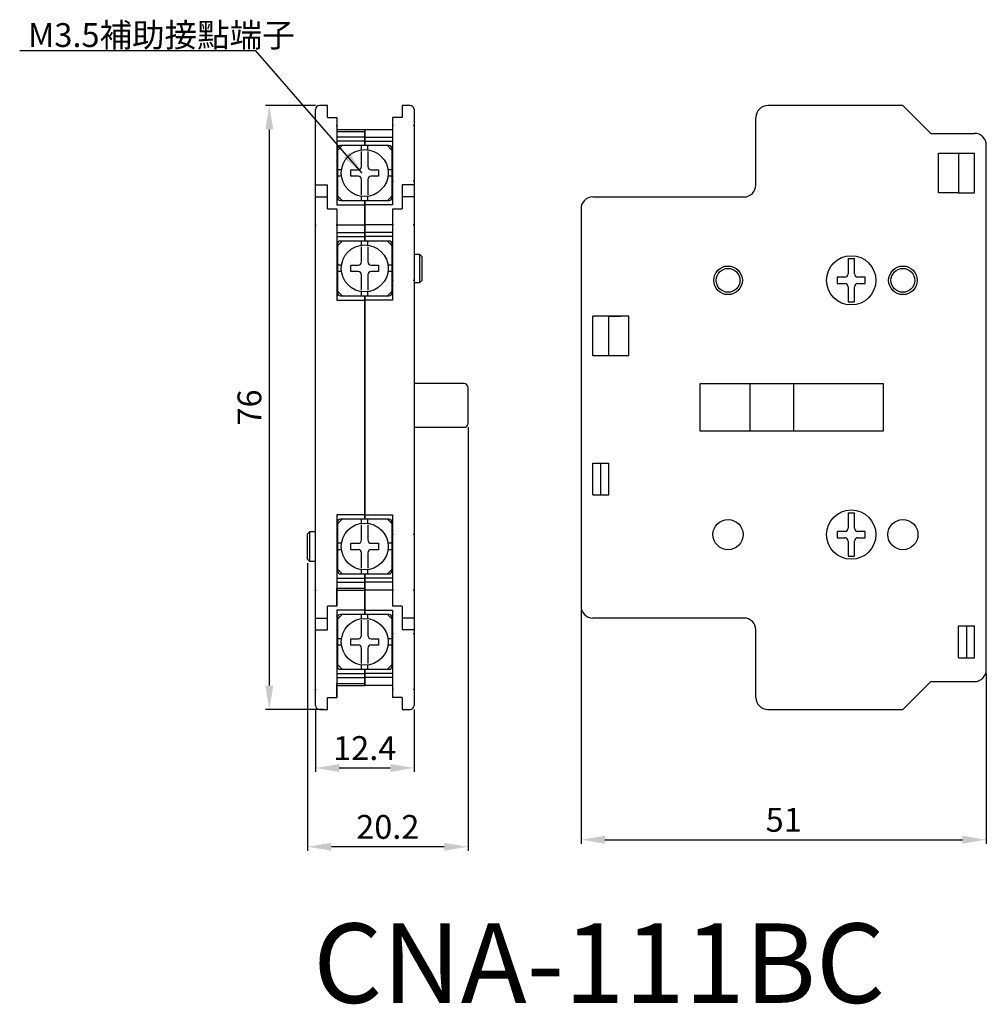
# Model space of a CAD drawing. Extents: x 492 to 614, y 343 to 467.
import ezdxf

# ---------------------------------------------------------------- set-up
doc = ezdxf.new("R2010")
doc.units = 0
doc.header["$MEASUREMENT"] = 0
doc.linetypes.add('DOT', pattern=[2.5, 0, -2.5])
doc.layers.get('0').update_dxf_attribs({"linetype": 'CONTINUOUS'})
doc.layers.get('DEFPOINTS').update_dxf_attribs({"linetype": 'CONTINUOUS'})
for name, color, linetype in [('CASEWORK', 7, 'CONTINUOUS'), ('LAYER_255', 7, 'CONTINUOUS'), ('LAYER_256', 7, 'CONTINUOUS'), ('LAYER_3', 7, 'CONTINUOUS'), ('MATCH_LINES', 7, 'CONTINUOUS'), ('NEW_TOPO', 6, 'CONTINUOUS'), ('PART', 7, 'CONTINUOUS'), ('PAVING_WALKS', 2, 'CONTINUOUS'), ('UTILITIES', 7, 'CONTINUOUS')]:
    doc.layers.add(name, color=color, linetype=linetype)
doc.styles.add('DAYUSP', font='SIMPLEX.shx', dxfattribs={"bigfont": 'chineset.shx'})
doc.dimstyles.get("Standard").update_dxf_attribs({"dimtxt": 0.18, "dimasz": 0.18, "dimexe": 0.18, "dimexo": 0.0625, "dimgap": 0.09, "dimtad": 0, "dimtih": 1, "dimtoh": 1, "dimdec": 4, "dimzin": 0, "dimdsep": 46, "dimtxsty": 'Standard', "dimcen": 0.09, "dimadec": 0, "dimazin": 0, "dimtfac": 1, "dimtdec": 4, "dimtofl": 0, "dimtmove": 0, "dimatfit": 3, "dimfxl": 1, "dimtolj": 1, "dimtzin": 0, "dimarcsym": 0})
doc.dimstyles.new('STANDARD$0', dxfattribs={"dimtxt": 0.18, "dimasz": 0.18, "dimexe": 0.18, "dimexo": 0.0625, "dimgap": 0.09, "dimtad": 0, "dimtih": 1, "dimtoh": 1, "dimdec": 4, "dimzin": 0, "dimdsep": 46, "dimtxsty": 'Standard', "dimcen": 0.09, "dimadec": 0, "dimazin": 0, "dimtfac": 1, "dimtdec": 4, "dimtofl": 0, "dimtmove": 0, "dimatfit": 3, "dimfxl": 1, "dimtolj": 1, "dimtzin": 0, "dimarcsym": 0})

# ---------------------------------------------------------------- blocks, each defined once
blk = doc.blocks.new('*D9')
at = {"color": 0, "lineweight": -2}
for p, q in [((548.4, 415.76), (548.4, 362.47)), ((528.2, 398.66), (528.2, 362.47)), ((545.4, 362.97), (531.2, 362.97))]:
    blk.add_line(p, q, dxfattribs=at)
at = {"color": 0}
for points in [[(531.2, 363.47), (531.2, 362.47), (528.2, 362.97)], [(545.4, 363.47), (545.4, 362.47), (548.4, 362.97)]]:
    blk.add_solid(points, dxfattribs=at)
at = {"layer": 'DEFPOINTS', "color": 0}
for p in [(548.4, 416.26), (528.2, 399.16), (528.2, 362.97)]:
    blk.add_point(p, dxfattribs=at)
at = {"color": 0, "insert": (538.3, 365.47), "char_height": 3, "attachment_point": 5, "style": 'DAYUSP'}
blk.add_mtext('\\A1;20.2', dxfattribs=at)
blk = doc.blocks.new('*D10')
at = {"color": 0, "lineweight": -2}
for p, q in [((529.2, 380.26), (529.2, 372.39)), ((541.6, 380.26), (541.6, 372.39)), ((532.2, 372.89), (538.6, 372.89))]:
    blk.add_line(p, q, dxfattribs=at)
at = {"color": 0}
for points in [[(532.2, 373.39), (532.2, 372.39), (529.2, 372.89)], [(538.6, 373.39), (538.6, 372.39), (541.6, 372.89)]]:
    blk.add_solid(points, dxfattribs=at)
at = {"layer": 'DEFPOINTS', "color": 0}
for p in [(529.2, 380.76), (541.6, 380.76), (541.6, 372.89)]:
    blk.add_point(p, dxfattribs=at)
at = {"color": 0, "insert": (535.4, 375.39), "char_height": 3, "attachment_point": 5, "style": 'DAYUSP'}
blk.add_mtext('\\A1;12.4', dxfattribs=at)
blk = doc.blocks.new('*D11')
at = {"color": 0, "lineweight": -2}
for p, q in [((529.2, 456.26), (522.89, 456.26)), ((523.39, 453.26), (523.39, 383.26)), ((530.2, 380.26), (522.89, 380.26))]:
    blk.add_line(p, q, dxfattribs=at)
at = {"color": 0}
for points in [[(522.89, 453.26), (523.89, 453.26), (523.39, 456.26)], [(522.89, 383.26), (523.89, 383.26), (523.39, 380.26)]]:
    blk.add_solid(points, dxfattribs=at)
at = {"layer": 'DEFPOINTS', "color": 0}
for p in [(529.7, 456.26), (523.39, 380.26), (530.7, 380.26)]:
    blk.add_point(p, dxfattribs=at)
at = {"color": 0, "insert": (520.89, 418.26), "char_height": 3, "attachment_point": 5, "rotation": 90, "style": 'DAYUSP'}
blk.add_mtext('\\A1;76', dxfattribs=at)
blk = doc.blocks.new('*D12')
at = {"color": 0, "lineweight": -2}
for p, q in [((562.62, 392.76), (562.62, 363.36)), ((613.62, 384.76), (613.62, 363.36)), ((565.62, 363.86), (610.62, 363.86))]:
    blk.add_line(p, q, dxfattribs=at)
at = {"color": 0}
for points in [[(565.62, 364.36), (565.62, 363.36), (562.62, 363.86)], [(610.62, 364.36), (610.62, 363.36), (613.62, 363.86)]]:
    blk.add_solid(points, dxfattribs=at)
at = {"layer": 'DEFPOINTS', "color": 0}
for p in [(562.62, 393.26), (613.62, 385.26), (613.62, 363.86)]:
    blk.add_point(p, dxfattribs=at)
at = {"color": 0, "insert": (588.12, 366.36), "char_height": 3, "attachment_point": 5, "style": 'DAYUSP'}
blk.add_mtext('\\A1;51', dxfattribs=at)

msp = doc.modelspace()

# ---------------------------------------------------------------- linework, layer by layer
at = {"layer": 'CASEWORK', "color": 0}
for centre, radius in [((581.12, 434.26), 1.8), ((581.12, 434.26), 1.5), ((603.12, 434.26), 1.8), ((603.12, 434.26), 1.5), ((581.12, 402.26), 1.9), ((603.12, 402.26), 1.9)]:
    msp.add_circle(centre, radius, dxfattribs=at)
at = {"layer": 'LAYER_255', "color": 0}
for p, q in [((596.22, 436.99), (596.22, 435.08)), ((597.02, 435.08), (597.02, 436.99)), ((595.8, 434.66), (594.87, 434.66)), ((594.87, 434.66), (594.87, 433.86)), ((594.87, 433.86), (595.8, 433.86)), ((598.37, 434.66), (597.44, 434.66)), ((597.44, 433.86), (598.37, 433.86)), ((598.37, 433.86), (598.37, 434.66)), ((596.22, 433.45), (596.22, 431.54)), ((597.02, 431.54), (597.02, 433.45)), ((596.22, 404.99), (596.22, 403.08)), ((597.02, 403.08), (597.02, 404.99)), ((594.87, 402.66), (594.87, 401.86)), ((595.8, 402.66), (594.87, 402.66)), ((594.87, 401.86), (595.8, 401.86)), ((598.37, 402.66), (597.44, 402.66)), ((597.44, 401.86), (598.37, 401.86)), ((598.37, 401.86), (598.37, 402.66)), ((596.22, 401.45), (596.22, 399.54)), ((597.02, 399.54), (597.02, 401.45))]:
    msp.add_line(p, q, dxfattribs=at)
for centre in [(596.62, 434.26), (596.62, 402.26)]:
    msp.add_circle(centre, 3.1, dxfattribs=at)
for centre, start, end in [((595.8, 435.08), 270, 0), ((597.44, 435.08), 180, 270), ((595.8, 433.45), 0, 90), ((597.44, 433.45), 90, 180), ((595.8, 403.08), 270, 0), ((597.44, 403.08), 180, 270), ((595.8, 401.45), 0, 90), ((597.44, 401.45), 90, 180)]:
    msp.add_arc(centre, 0.419, start, end, dxfattribs=at)
at = {"layer": 'LAYER_256', "color": 0}
for p, q in [((530.7, 456.26), (529.7, 456.26)), ((530.7, 454.76), (530.7, 456.26)), ((540.1, 456.26), (540.1, 454.76)), ((541.1, 456.26), (540.1, 456.26)), ((529.2, 380.76), (529.2, 455.76)), ((541.6, 455.76), (541.6, 380.76)), ((530.7, 454.76), (531.9, 454.76)), ((531.9, 454.76), (531.9, 453.01)), ((531.9, 454.76), (531.9, 443.76)), ((538.9, 454.76), (538.9, 443.76)), ((540.1, 454.76), (538.9, 454.76)), ((531.9, 453.26), (535.4, 453.26)), ((531.9, 453.01), (535.4, 453.01)), ((535.4, 453.26), (535.4, 451.21)), ((535.4, 453.26), (538.9, 453.26)), ((535.4, 451.21), (535.4, 453.26)), ((535.4, 452.26), (531.9, 452.26)), ((535.4, 451.76), (531.9, 451.76)), ((535.4, 452.26), (538.9, 452.26)), ((535.4, 451.76), (538.9, 451.76)), ((529.2, 446.26), (530.7, 446.26)), ((530.7, 443.26), (530.7, 446.26)), ((541.6, 446.26), (540.1, 446.26)), ((540.1, 446.26), (540.1, 443.26)), ((529.2, 444.76), (530.7, 444.76)), ((531.9, 443.76), (535.4, 443.76)), ((535.4, 443.76), (535.4, 444.31)), ((535.4, 444.31), (535.4, 439.21)), ((538.9, 443.76), (535.4, 443.76)), ((535.4, 439.21), (535.4, 443.76)), ((541.6, 444.76), (540.1, 444.76)), ((530.7, 443.26), (531.9, 443.26)), ((531.9, 443.26), (531.9, 441.01)), ((531.9, 443.26), (531.9, 431.76)), ((538.9, 443.26), (538.9, 431.76)), ((538.9, 443.26), (540.1, 443.26)), ((531.9, 441.26), (535.4, 441.26)), ((538.9, 441.26), (535.4, 441.26)), ((531.9, 440.26), (535.4, 440.26)), ((538.9, 440.26), (535.4, 440.26)), ((531.9, 439.76), (535.4, 439.76)), ((538.9, 439.76), (535.4, 439.76)), ((531.9, 431.76), (535.4, 431.76)), ((535.4, 432.31), (535.4, 404.21)), ((535.4, 404.21), (535.4, 432.31)), ((538.9, 431.76), (535.4, 431.76)), ((564.12, 424.76), (564.12, 429.76)), ((568.62, 429.76), (564.12, 429.76)), ((566.11, 424.76), (566.11, 429.76)), ((566.12, 429.76), (567.61, 429.76)), ((568.62, 424.76), (568.62, 429.76)), ((568.62, 424.76), (564.12, 424.76)), ((564.12, 407.26), (564.12, 411.26)), ((566.11, 407.26), (566.11, 411.26)), ((531.9, 404.76), (531.9, 393.26)), ((535.4, 404.76), (531.9, 404.76)), ((535.4, 404.76), (538.9, 404.76)), ((538.9, 404.76), (538.9, 393.26)), ((531.9, 396.76), (535.4, 396.76)), ((535.4, 397.31), (535.4, 392.76)), ((535.4, 392.21), (535.4, 397.31)), ((538.9, 396.76), (535.4, 396.76)), ((531.9, 396.26), (535.4, 396.26)), ((531.9, 395.51), (535.4, 395.51)), ((531.9, 393.26), (531.9, 395.51)), ((538.9, 396.26), (535.4, 396.26)), ((531.9, 395.26), (535.4, 395.26)), ((538.9, 395.26), (535.4, 395.26)), ((530.7, 390.26), (530.7, 393.26)), ((531.9, 393.26), (530.7, 393.26)), ((540.1, 393.26), (538.9, 393.26)), ((540.1, 393.26), (540.1, 390.26)), ((529.2, 391.76), (530.7, 391.76)), ((535.4, 392.76), (531.9, 392.76)), ((531.9, 392.76), (531.9, 381.76)), ((535.4, 392.76), (535.4, 392.21)), ((535.4, 392.76), (538.9, 392.76)), ((538.9, 392.76), (538.9, 381.76)), ((541.6, 391.76), (540.1, 391.76)), ((610.12, 390.76), (612.12, 390.76)), ((611.12, 390.76), (611.12, 386.76)), ((612.12, 386.76), (612.12, 390.76)), ((529.2, 390.26), (530.7, 390.26)), ((541.6, 390.26), (540.1, 390.26)), ((610.12, 386.76), (612.12, 386.76)), ((531.9, 384.76), (535.4, 384.76)), ((531.9, 384.26), (535.4, 384.26)), ((535.4, 383.26), (535.4, 385.31)), ((535.4, 385.31), (535.4, 383.26)), ((538.9, 384.76), (535.4, 384.76)), ((538.9, 384.26), (535.4, 384.26)), ((531.9, 381.76), (531.9, 383.51)), ((531.9, 383.51), (535.4, 383.51)), ((531.9, 383.26), (535.4, 383.26)), ((538.9, 383.26), (535.4, 383.26)), ((530.7, 381.76), (531.9, 381.76)), ((530.7, 380.26), (530.7, 381.76)), ((540.1, 381.76), (538.9, 381.76)), ((540.1, 381.76), (540.1, 380.26)), ((529.7, 380.26), (530.7, 380.26)), ((540.1, 380.26), (541.1, 380.26))]:
    msp.add_line(p, q, dxfattribs=at)
at = {"layer": 'LAYER_256', "color": 0, "linetype": 'DOT'}
for p, q in [((541.6, 453.76), (538.9, 453.76)), ((541.6, 446.76), (538.9, 446.76)), ((541.6, 441.26), (538.9, 441.26)), ((541.6, 434.26), (538.9, 434.26)), ((541.6, 402.26), (538.9, 402.26)), ((541.6, 395.26), (538.9, 395.26)), ((541.6, 389.76), (538.9, 389.76)), ((541.6, 389.76), (538.9, 389.76)), ((541.6, 382.76), (538.9, 382.76)), ((541.6, 382.76), (538.9, 382.76))]:
    msp.add_line(p, q, dxfattribs=at)
at = {"layer": 'LAYER_3', "color": 0, "linetype": 'DOT'}
for p, q in [((529.2, 453.76), (531.9, 453.76)), ((529.2, 441.26), (531.9, 441.26)), ((529.2, 395.26), (531.9, 395.26)), ((529.2, 382.76), (531.9, 382.76))]:
    msp.add_line(p, q, dxfattribs=at)
at = {"layer": 'MATCH_LINES', "color": 0}
for p, q in [((547.9, 421.26), (541.6, 421.26)), ((548.4, 416.26), (548.4, 420.76)), ((541.6, 415.76), (547.9, 415.76))]:
    msp.add_line(p, q, dxfattribs=at)
for centre, start, end in [((547.9, 420.76), 0, 90), ((547.9, 416.26), 270, 0)]:
    msp.add_arc(centre, 0.5, start, end, dxfattribs=at)
at = {"layer": 'NEW_TOPO', "color": 0}
for p, q in [((541.6, 437.56), (542.3, 437.56)), ((542.3, 437.56), (542.3, 433.96)), ((542.3, 437.56), (542.6, 437.26)), ((542.6, 437.26), (542.6, 434.26)), ((542.3, 433.96), (541.6, 433.96)), ((542.6, 434.26), (542.3, 433.96))]:
    msp.add_line(p, q, dxfattribs=at)
at = {"layer": 'PART', "color": 0}
for p, q in [((596.22, 436.99), (597.02, 436.99)), ((596.22, 431.54), (597.02, 431.54)), ((583.9, 415.26), (583.9, 421.26)), ((589.4, 415.26), (589.4, 421.26)), ((596.22, 404.99), (597.02, 404.99)), ((596.22, 399.54), (597.02, 399.54))]:
    msp.add_line(p, q, dxfattribs=at)
at = {"layer": 'PAVING_WALKS', "color": 0}
for p, q in [((610.12, 450.26), (612.12, 450.26)), ((612.12, 445.26), (612.12, 450.26)), ((610.12, 445.26), (612.12, 445.26)), ((564.12, 411.26), (566.11, 411.26)), ((565.12, 407.26), (565.12, 411.26)), ((564.12, 407.26), (566.11, 407.26)), ((610.12, 386.76), (610.12, 390.76))]:
    msp.add_line(p, q, dxfattribs=at)
msp.add_lwpolyline([(610.12, 445.26), (607.62, 445.26), (607.62, 450.26), (610.12, 450.26), (610.12, 445.26)], dxfattribs=at)
for centre in [(596.62, 434.26), (596.62, 402.26)]:
    msp.add_circle(centre, 3.1, dxfattribs=at)
for centre, start, end in [((529.7, 455.76), 90, 180), ((541.1, 455.76), 0, 90), ((529.7, 380.76), 180, 270), ((541.1, 380.76), 270, 0)]:
    msp.add_arc(centre, 0.5, start, end, dxfattribs=at)
at = {"layer": 'UTILITIES', "color": 0}
for p, q in [((603.12, 456.26), (586.12, 456.26)), ((603.12, 456.26), (606.62, 452.76)), ((584.62, 446.26), (584.62, 454.76)), ((606.62, 452.76), (612.12, 452.76)), ((532.55, 451.21), (531.95, 450.61)), ((538.45, 451.21), (532.35, 451.21)), ((535, 450.69), (535, 451.21)), ((535.8, 450.69), (535.8, 451.21)), ((538.85, 450.61), (538.25, 451.21)), ((613.62, 385.26), (613.62, 451.26)), ((531.95, 450.81), (531.95, 444.71)), ((535, 448.58), (535, 450.49)), ((535.8, 450.49), (535.8, 448.58)), ((538.85, 444.71), (538.85, 450.81)), ((532.48, 448.16), (531.95, 448.16)), ((532.48, 447.36), (531.95, 447.36)), ((533.65, 448.16), (534.58, 448.16)), ((533.65, 447.36), (533.65, 448.16)), ((534.58, 447.36), (533.65, 447.36)), ((536.22, 448.16), (537.15, 448.16)), ((537.15, 447.36), (536.22, 447.36)), ((537.15, 448.16), (537.15, 447.36)), ((538.85, 448.16), (538.32, 448.16)), ((538.85, 447.36), (538.32, 447.36)), ((535, 445.04), (535, 446.95)), ((535.8, 446.95), (535.8, 445.04)), ((532.55, 444.31), (531.95, 444.91)), ((538.85, 444.91), (538.25, 444.31)), ((532.35, 444.31), (538.45, 444.31)), ((535, 444.31), (535, 444.84)), ((535.8, 444.31), (535.8, 444.84)), ((564.12, 444.76), (583.12, 444.76)), ((562.62, 443.26), (562.62, 393.26)), ((532.55, 439.21), (531.95, 438.61)), ((531.95, 438.81), (531.95, 432.71)), ((538.45, 439.21), (532.35, 439.21)), ((535, 438.69), (535, 439.21)), ((535.8, 438.69), (535.8, 439.21)), ((538.85, 438.61), (538.25, 439.21)), ((538.85, 432.71), (538.85, 438.81)), ((535, 436.58), (535, 438.49)), ((535.8, 438.49), (535.8, 436.58)), ((532.48, 436.16), (531.95, 436.16)), ((532.48, 435.36), (531.95, 435.36)), ((533.65, 436.16), (534.58, 436.16)), ((533.65, 435.36), (533.65, 436.16)), ((534.58, 435.36), (533.65, 435.36)), ((536.22, 436.16), (537.15, 436.16)), ((537.15, 435.36), (536.22, 435.36)), ((537.15, 436.16), (537.15, 435.36)), ((538.85, 436.16), (538.32, 436.16)), ((538.85, 435.36), (538.32, 435.36)), ((535, 433.04), (535, 434.95)), ((535.8, 434.95), (535.8, 433.04)), ((532.55, 432.31), (531.95, 432.91)), ((535, 432.31), (535, 432.84)), ((535.8, 432.31), (535.8, 432.84)), ((538.85, 432.91), (538.25, 432.31)), ((532.35, 432.31), (538.45, 432.31)), ((532.55, 404.21), (531.95, 403.61)), ((538.45, 404.21), (532.35, 404.21)), ((535, 403.69), (535, 404.21)), ((535.8, 403.69), (535.8, 404.21)), ((538.85, 403.61), (538.25, 404.21)), ((531.95, 403.81), (531.95, 397.71)), ((535, 401.58), (535, 403.49)), ((535.8, 403.49), (535.8, 401.58)), ((538.85, 397.71), (538.85, 403.81)), ((528.2, 402.36), (528.5, 402.66)), ((528.2, 399.16), (528.2, 402.36)), ((528.5, 398.86), (528.5, 402.66)), ((528.5, 402.66), (529.2, 402.66)), ((532.48, 401.16), (531.95, 401.16)), ((532.48, 400.36), (531.95, 400.36)), ((533.65, 400.36), (533.65, 401.16)), ((533.65, 401.16), (534.58, 401.16)), ((534.58, 400.36), (533.65, 400.36)), ((536.22, 401.16), (537.15, 401.16)), ((537.15, 400.36), (536.22, 400.36)), ((537.15, 401.16), (537.15, 400.36)), ((538.85, 401.16), (538.32, 401.16)), ((538.85, 400.36), (538.32, 400.36)), ((528.5, 398.86), (528.2, 399.16)), ((535, 398.04), (535, 399.95)), ((535.8, 399.95), (535.8, 398.04)), ((529.2, 398.86), (528.5, 398.86)), ((532.55, 397.31), (531.95, 397.91)), ((535, 397.31), (535, 397.84)), ((535.8, 397.31), (535.8, 397.84)), ((538.85, 397.91), (538.25, 397.31)), ((532.35, 397.31), (538.45, 397.31)), ((532.55, 392.21), (531.95, 391.61)), ((531.95, 391.81), (531.95, 385.71)), ((538.45, 392.21), (532.35, 392.21)), ((535, 391.69), (535, 392.21)), ((535.8, 391.69), (535.8, 392.21)), ((538.85, 391.61), (538.25, 392.21)), ((538.85, 385.71), (538.85, 391.81)), ((583.12, 391.76), (564.12, 391.76)), ((535, 389.58), (535, 391.49)), ((535.8, 391.49), (535.8, 389.58)), ((532.48, 389.16), (531.95, 389.16)), ((533.65, 389.16), (534.58, 389.16)), ((533.65, 388.36), (533.65, 389.16)), ((536.22, 389.16), (537.15, 389.16)), ((537.15, 389.16), (537.15, 388.36)), ((538.85, 389.16), (538.32, 389.16)), ((584.62, 381.76), (584.62, 390.26)), ((532.48, 388.36), (531.95, 388.36)), ((534.58, 388.36), (533.65, 388.36)), ((535, 386.04), (535, 387.95)), ((535.8, 387.95), (535.8, 386.04)), ((537.15, 388.36), (536.22, 388.36)), ((538.85, 388.36), (538.32, 388.36)), ((532.55, 385.31), (531.95, 385.91)), ((535, 385.31), (535, 385.84)), ((535.8, 385.31), (535.8, 385.84)), ((538.85, 385.91), (538.25, 385.31)), ((532.35, 385.31), (538.45, 385.31)), ((603.12, 380.26), (606.62, 383.76)), ((606.62, 383.76), (612.12, 383.76)), ((586.12, 380.26), (603.12, 380.26))]:
    msp.add_line(p, q, dxfattribs=at)
msp.add_lwpolyline([(600.62, 415.26), (577.62, 415.26), (577.62, 421.26), (600.62, 421.26), (600.62, 415.26)], dxfattribs=at)
for centre in [(535.4, 447.76), (535.4, 435.76), (535.4, 400.76), (535.4, 388.76)]:
    msp.add_circle(centre, 2.95, dxfattribs=at)
for centre, radius, start, end in [((586.12, 454.76), 1.5, 90, 180), ((612.12, 451.26), 1.5, 0, 90), ((532.35, 450.81), 0.4, 90, 180), ((538.45, 450.81), 0.4, 0, 90), ((534.58, 448.58), 0.419, 270, 0), ((534.58, 446.95), 0.419, 0, 90), ((536.22, 448.58), 0.419, 180, 270), ((536.22, 446.95), 0.419, 90, 180), ((583.12, 446.26), 1.5, 270, 0), ((532.35, 444.71), 0.4, 180, 270), ((538.45, 444.71), 0.4, 270, 0), ((564.12, 443.26), 1.5, 90, 180), ((532.35, 438.81), 0.4, 90, 180), ((538.45, 438.81), 0.4, 0, 90), ((534.58, 436.58), 0.419, 270, 0), ((536.22, 436.58), 0.419, 180, 270), ((534.58, 434.95), 0.419, 0, 90), ((536.22, 434.95), 0.419, 90, 180), ((532.35, 432.71), 0.4, 180, 270), ((538.45, 432.71), 0.4, 270, 0), ((532.35, 403.81), 0.4, 90, 180), ((538.45, 403.81), 0.4, 0, 90), ((534.58, 401.58), 0.419, 270, 0), ((536.22, 401.58), 0.419, 180, 270), ((534.58, 399.95), 0.419, 0, 90), ((536.22, 399.95), 0.419, 90, 180), ((532.35, 397.71), 0.4, 180, 270), ((538.45, 397.71), 0.4, 270, 0), ((564.12, 393.26), 1.5, 180, 270), ((532.35, 391.81), 0.4, 90, 180), ((538.45, 391.81), 0.4, 0, 90), ((583.12, 390.26), 1.5, 0, 90), ((534.58, 389.58), 0.419, 270, 0), ((536.22, 389.58), 0.419, 180, 270), ((534.58, 387.95), 0.419, 0, 90), ((536.22, 387.95), 0.419, 90, 180), ((532.35, 385.71), 0.4, 180, 270), ((538.45, 385.71), 0.4, 270, 0), ((612.12, 385.26), 1.5, 270, 0), ((586.12, 381.76), 1.5, 180, 270)]:
    msp.add_arc(centre, radius, start, end, dxfattribs=at)

# ---------------------------------------------------------------- texts
at = {"insert": (493.02, 466.63), "char_height": 3, "width": 28.4468, "attachment_point": 1, "style": 'DAYUSP'}
msp.add_mtext('M3.5補助接點端子', dxfattribs=at)
at = {"color": 0, "insert": (528.91, 353.32), "char_height": 10, "width": 23.1035, "attachment_point": 1}
msp.add_mtext('CNA-111BC', dxfattribs=at)

# ---------------------------------------------------------------- dimensions: what is measured, and where the dimension line sits
dim = msp.add_linear_dim(base=(523.39, 380.26), p1=(529.7, 456.26), p2=(530.7, 380.26), angle=90, dimstyle='STANDARD$0', override={"dimtxt": 3, "dimasz": 3, "dimexe": 0.5, "dimexo": 0.5, "dimgap": 1, "dimtad": 1, "dimtih": 0, "dimtoh": 0, "dimdec": 1, "dimrnd": 0.1, "dimzin": 8, "dimtxsty": 'DAYUSP', "dimcen": 0, "dimtp": 0.05, "dimtfac": 0.5, "dimtdec": 1, "dimtmove": 2, "dimtzin": 8, "dimarcsym": 1})
dim.commit()
dim.dimension.update_dxf_attribs({"geometry": '*D11', "text_midpoint": (520.89, 418.26)})
for base, p1, p2, picture, middle in [((528.2, 362.97), (548.4, 416.26), (528.2, 399.16), '*D9', (538.3, 365.47)), ((613.62, 363.86), (562.62, 393.26), (613.62, 385.26), '*D12', (588.12, 366.36)), ((541.6, 372.89), (529.2, 380.76), (541.6, 380.76), '*D10', (535.4, 375.39))]:
    dim = msp.add_linear_dim(base=base, p1=p1, p2=p2, dimstyle='STANDARD$0', override={"dimtxt": 3, "dimasz": 3, "dimexe": 0.5, "dimexo": 0.5, "dimgap": 1, "dimtad": 1, "dimtih": 0, "dimtoh": 0, "dimdec": 1, "dimrnd": 0.1, "dimzin": 8, "dimtxsty": 'DAYUSP', "dimcen": 0, "dimtp": 0.05, "dimtfac": 0.5, "dimtdec": 1, "dimtmove": 2, "dimtzin": 8, "dimarcsym": 1})
    dim.commit()
    dim.dimension.update_dxf_attribs({"geometry": picture, "text_midpoint": middle})

# ---------------------------------------------------------------- leaders
msp.add_leader([(535.09, 447.76), (521.71, 463.15), (491.98, 463.15)], dimstyle='Standard', override={"dimtxt": 3, "dimasz": 3, "dimexe": 0.5, "dimexo": 0.5, "dimgap": 1, "dimtad": 0, "dimtih": 0, "dimtoh": 0, "dimdec": 1, "dimrnd": 0.1, "dimzin": 8, "dimtxsty": 'DAYUSP', "dimcen": 0, "dimtp": 0.05, "dimtfac": 0.5, "dimtdec": 1, "dimtmove": 2, "dimtzin": 8, "dimarcsym": 1})

doc.saveas('drawing.dxf')
